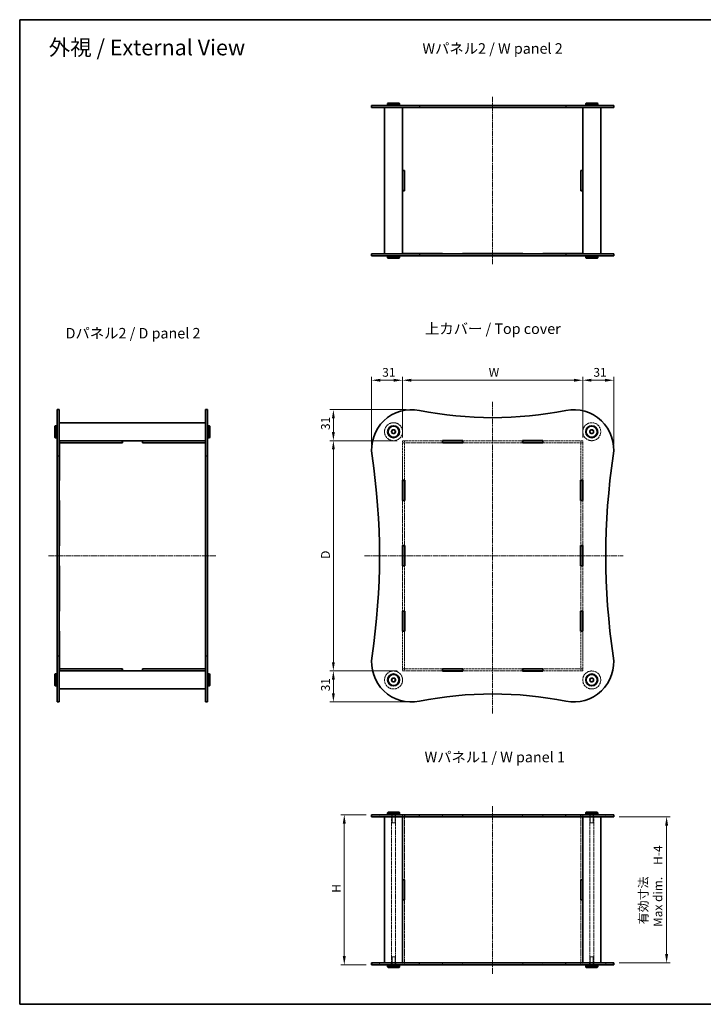
# Model space of a CAD drawing. Units: millimetres. Extents: x 0 to 4928, y 0 to 984.
# Drawn here: x 401 to 1084, y 0 to 984 of the extents above; entities that cross this region are included whole.
import ezdxf

# ---------------------------------------------------------------- set-up
doc = ezdxf.new("R2010")
doc.units = ezdxf.units.MM
doc.linetypes.add('CHAIN', pattern=[0.3543, 0.2362, -0.0295, 0.0591, -0.0295])
doc.linetypes.add('DASHED', pattern=[0.2067, 0.1654, -0.0413])
doc.layers.get('Defpoints').update_dxf_attribs({"lineweight": 25})
for name, color, linetype, lineweight in [('Border (ISO)', 7, 'Continuous', 35), ('Centerline (ISO)', 131, 'Continuous', 18), ('Dimension (ISO)', 7, 'Continuous', 18), ('Hidden (ISO)', 7, 'DASHED', 18), ('Hidden Narrow (ISO)', 7, 'DASHED', 18), ('Symbol (ISO)', 7, 'Continuous', 18), ('Visible (ISO)', 7, 'Continuous', 35), ('Visible Narrow (ISO)', 7, 'Continuous', 25)]:
    doc.layers.add(name, color=color, linetype=linetype, lineweight=lineweight)
doc.styles.add('Note Text (TK)', font='txt')
doc.dimstyles.new('Default - Method 1b (TK)', dxfattribs={"dimtxt": 2.5, "dimasz": 2.5, "dimexe": 1, "dimexo": 1.5, "dimgap": 1, "dimtad": 1, "dimtoh": 1, "dimrnd": 1e-08, "dimdsep": 46, "dimtxsty": 'Note Text (TK)', "dimcen": 0.09, "dimdle": 5, "dimclrd": 100, "dimclre": 100, "dimclrt": 7, "dimadec": 1, "dimazin": 1, "dimtfac": 1, "dimtmove": 0, "dimatfit": 3, "dimfxl": 1, "dimtolj": 1, "dimlwd": -1, "dimlwe": -1, "dimarcsym": 0})

# ---------------------------------------------------------------- blocks, each defined once
blk = doc.blocks.new('図面枠 tk図枠')
at = {"layer": 'Border (ISO)'}
for p, q in [((14.5, 289), (405.5, 289)), ((14.5, 289), (14.5, 8)), ((14.5, 8), (405.5, 8))]:
    blk.add_line(p, q, dxfattribs=at)
blk = doc.blocks.new('*D37')
at = {"layer": 'Defpoints', "color": 0}
for p in [(963.57, 623.36), (783.57, 560.88), (963.57, 560.88)]:
    blk.add_point(p, dxfattribs=at)
at = {"layer": 'Dimension (ISO)', "color": 100}
for p, q in [((783.57, 566.13), (783.57, 626.86)), ((792.32, 623.36), (954.82, 623.36)), ((963.57, 566.13), (963.57, 626.86))]:
    blk.add_line(p, q, dxfattribs=at)
for points in [[(792.32, 624.82), (792.32, 621.9), (783.57, 623.36)], [(954.82, 624.82), (954.82, 621.9), (963.57, 623.36)]]:
    blk.add_solid(points, dxfattribs=at)
at = {"layer": 'Dimension (ISO)', "color": 7, "insert": (866.96, 631.24), "char_height": 8.75, "attachment_point": 4, "style": 'Note Text (TK)'}
blk.add_mtext('\\A1; \\fＭＳ Ｐゴシック|b0|i0;W', dxfattribs=at)
blk = doc.blocks.new('*D38')
at = {"layer": 'Defpoints', "color": 0}
for p in [(783.57, 562.98), (714.42, 332.98), (783.57, 332.98)]:
    blk.add_point(p, dxfattribs=at)
at = {"layer": 'Dimension (ISO)', "color": 100}
for p, q in [((778.32, 562.98), (710.92, 562.98)), ((714.42, 554.23), (714.42, 341.73)), ((778.32, 332.98), (710.92, 332.98))]:
    blk.add_line(p, q, dxfattribs=at)
for points in [[(712.96, 554.23), (715.88, 554.23), (714.42, 562.98)], [(712.96, 341.73), (715.88, 341.73), (714.42, 332.98)]]:
    blk.add_solid(points, dxfattribs=at)
at = {"layer": 'Dimension (ISO)', "color": 7, "insert": (706.55, 442.31), "char_height": 8.75, "attachment_point": 4, "rotation": 90, "style": 'Note Text (TK)'}
blk.add_mtext('\\A1; \\fＭＳ Ｐゴシック|b0|i0;D', dxfattribs=at)
blk = doc.blocks.new('*D39')
at = {"layer": 'Defpoints', "color": 0}
for p in [(752.57, 189.34), (725.31, 39.34), (752.57, 39.34)]:
    blk.add_point(p, dxfattribs=at)
at = {"layer": 'Dimension (ISO)', "color": 100}
for p, q in [((747.32, 189.34), (721.81, 189.34)), ((725.31, 180.59), (725.31, 48.09)), ((747.32, 39.34), (721.81, 39.34))]:
    blk.add_line(p, q, dxfattribs=at)
for points in [[(723.85, 180.59), (726.77, 180.59), (725.31, 189.34)], [(723.85, 48.09), (726.77, 48.09), (725.31, 39.34)]]:
    blk.add_solid(points, dxfattribs=at)
at = {"layer": 'Dimension (ISO)', "color": 7, "insert": (717.44, 108.77), "char_height": 8.75, "attachment_point": 4, "rotation": 90, "style": 'Note Text (TK)'}
blk.add_mtext('\\A1; \\fＭＳ Ｐゴシック|b0|i0;H', dxfattribs=at)
blk = doc.blocks.new('*D40')
at = {"layer": 'Defpoints', "color": 0}
for p in [(994.57, 187.34), (994.57, 41.34), (1047.39, 41.34)]:
    blk.add_point(p, dxfattribs=at)
at = {"layer": 'Dimension (ISO)', "color": 100}
for p, q in [((999.82, 187.34), (1050.89, 187.34)), ((1047.39, 178.59), (1047.39, 50.09)), ((999.82, 41.34), (1050.89, 41.34))]:
    blk.add_line(p, q, dxfattribs=at)
for points in [[(1045.93, 178.59), (1048.85, 178.59), (1047.39, 187.34)], [(1045.93, 50.09), (1048.85, 50.09), (1047.39, 41.34)]]:
    blk.add_solid(points, dxfattribs=at)
at = {"layer": 'Dimension (ISO)', "color": 7, "insert": (1031.4, 77.22), "char_height": 8.75, "attachment_point": 4, "rotation": 90, "style": 'Note Text (TK)'}
blk.add_mtext('\\A1; \\fＭＳ Ｐゴシック|b0|i0;有効寸法\\P\\fＭＳ Ｐゴシック|b0|i0;Max dim.\u3000H-4', dxfattribs=at)
blk = doc.blocks.new('*D43')
at = {"layer": 'Defpoints', "color": 0}
for p in [(714.42, 332.98), (783.57, 332.98), (792.57, 301.98)]:
    blk.add_point(p, dxfattribs=at)
at = {"layer": 'Dimension (ISO)', "color": 100}
for p, q in [((778.32, 332.98), (710.92, 332.98)), ((714.42, 310.73), (714.42, 324.23)), ((787.32, 301.98), (710.92, 301.98))]:
    blk.add_line(p, q, dxfattribs=at)
for points in [[(712.96, 324.23), (715.88, 324.23), (714.42, 332.98)], [(712.96, 310.73), (715.88, 310.73), (714.42, 301.98)]]:
    blk.add_solid(points, dxfattribs=at)
at = {"layer": 'Dimension (ISO)', "color": 7, "insert": (706.55, 312.63), "char_height": 8.75, "attachment_point": 4, "rotation": 90, "style": 'Note Text (TK)'}
blk.add_mtext('\\A1;31', dxfattribs=at)
blk = doc.blocks.new('*D44')
at = {"layer": 'Defpoints', "color": 0}
for p in [(792.57, 593.98), (714.42, 562.98), (783.57, 562.98)]:
    blk.add_point(p, dxfattribs=at)
at = {"layer": 'Dimension (ISO)', "color": 100}
for p, q in [((787.32, 593.98), (710.92, 593.98)), ((714.42, 585.23), (714.42, 571.73)), ((778.32, 562.98), (710.92, 562.98))]:
    blk.add_line(p, q, dxfattribs=at)
for points in [[(712.96, 585.23), (715.88, 585.23), (714.42, 593.98)], [(712.96, 571.73), (715.88, 571.73), (714.42, 562.98)]]:
    blk.add_solid(points, dxfattribs=at)
at = {"layer": 'Dimension (ISO)', "color": 7, "insert": (706.55, 573.63), "char_height": 8.75, "attachment_point": 4, "rotation": 90, "style": 'Note Text (TK)'}
blk.add_mtext('\\A1;31', dxfattribs=at)
blk = doc.blocks.new('*D45')
at = {"layer": 'Defpoints', "color": 0}
for p in [(994.57, 623.36), (963.57, 560.88), (994.57, 553.98)]:
    blk.add_point(p, dxfattribs=at)
at = {"layer": 'Dimension (ISO)', "color": 100}
for p, q in [((963.57, 566.13), (963.57, 626.86)), ((972.32, 623.36), (985.82, 623.36)), ((994.57, 559.23), (994.57, 626.86))]:
    blk.add_line(p, q, dxfattribs=at)
for points in [[(972.32, 624.82), (972.32, 621.9), (963.57, 623.36)], [(985.82, 624.82), (985.82, 621.9), (994.57, 623.36)]]:
    blk.add_solid(points, dxfattribs=at)
at = {"layer": 'Dimension (ISO)', "color": 7, "insert": (974.22, 631.24), "char_height": 8.75, "attachment_point": 4, "style": 'Note Text (TK)'}
blk.add_mtext('\\A1;31', dxfattribs=at)
blk = doc.blocks.new('*D46')
at = {"layer": 'Defpoints', "color": 0}
for p in [(783.57, 623.36), (783.57, 560.88), (752.57, 553.98)]:
    blk.add_point(p, dxfattribs=at)
at = {"layer": 'Dimension (ISO)', "color": 100}
for p, q in [((752.57, 559.23), (752.57, 626.86)), ((761.32, 623.36), (774.82, 623.36)), ((783.57, 566.13), (783.57, 626.86))]:
    blk.add_line(p, q, dxfattribs=at)
for points in [[(761.32, 624.82), (761.32, 621.9), (752.57, 623.36)], [(774.82, 624.82), (774.82, 621.9), (783.57, 623.36)]]:
    blk.add_solid(points, dxfattribs=at)
at = {"layer": 'Dimension (ISO)', "color": 7, "insert": (763.22, 631.24), "char_height": 8.75, "attachment_point": 4, "style": 'Note Text (TK)'}
blk.add_mtext('\\A1;31', dxfattribs=at)

msp = doc.modelspace()

# ---------------------------------------------------------------- linework, layer by layer
at = {"layer": 'Centerline (ISO)', "linetype": 'CHAIN', "ltscale": 23.990969}
for p, q in [((873.5702, 906.5347), (873.5702, 739.0347)), ((873.5702, 601.8124), (873.5702, 290.4145)), ((429.8362, 447.9751), (597.3362, 447.9751)), ((745.6412, 447.9751), (1003.929, 447.9751)), ((873.5702, 30.5862), (873.5702, 198.0862))]:
    msp.add_line(p, q, dxfattribs=at)
at = {"layer": 'Hidden (ISO)', "ltscale": 13.770821}
for p, q in [((823.4202, 562.9751), (783.5702, 562.9751)), ((783.5702, 560.9751), (823.4202, 560.9751)), ((963.5702, 562.9751), (923.7202, 562.9751)), ((923.7202, 560.9751), (963.5702, 560.9751)), ((823.4202, 334.9751), (783.5702, 334.9751)), ((963.5702, 334.9751), (923.7202, 334.9751)), ((783.5702, 332.9751), (823.4202, 332.9751)), ((923.7202, 332.9751), (963.5702, 332.9751))]:
    msp.add_line(p, q, dxfattribs=at)
at = {"layer": 'Hidden (ISO)', "ltscale": 1.088298}
for p, q in [((783.5702, 562.9751), (783.5702, 560.9751)), ((785.5702, 562.8751), (783.5702, 562.8751)), ((785.5702, 560.8751), (783.5702, 560.8751)), ((785.5702, 562.9751), (785.5702, 560.9751)), ((961.5702, 562.9751), (961.5702, 560.9751)), ((963.5702, 562.8751), (961.5702, 562.8751)), ((963.5702, 560.8751), (961.5702, 560.8751)), ((963.5702, 560.9751), (963.5702, 562.9751)), ((783.5702, 335.0751), (785.5702, 335.0751)), ((783.5702, 334.9751), (783.5702, 332.9751)), ((785.5702, 334.9751), (785.5702, 332.9751)), ((961.5702, 335.0751), (963.5702, 335.0751)), ((961.5702, 334.9751), (961.5702, 332.9751)), ((963.5702, 332.9751), (963.5702, 334.9751)), ((785.5702, 333.0751), (783.5702, 333.0751)), ((963.5702, 333.0751), (961.5702, 333.0751)), ((760.5702, 187.3362), (760.5702, 189.3362)), ((772.3202, 187.3362), (772.3202, 189.3362)), ((776.8202, 187.3362), (776.8202, 189.3362)), ((783.4702, 189.3362), (783.4702, 187.3362)), ((785.5702, 189.2862), (783.5702, 189.2862)), ((785.6702, 189.3362), (785.6702, 187.3362)), ((823.4202, 189.3362), (823.4202, 187.3362)), ((843.7202, 189.3362), (843.7202, 187.3362)), ((903.4202, 189.3362), (903.4202, 187.3362)), ((923.7202, 189.3362), (923.7202, 187.3362)), ((961.4702, 189.3362), (961.4702, 187.3362)), ((963.5702, 189.2862), (961.5702, 189.2862)), ((963.6702, 189.3362), (963.6702, 187.3362)), ((970.3202, 187.3362), (970.3202, 189.3362)), ((974.8202, 187.3362), (974.8202, 189.3362)), ((986.5702, 187.3362), (986.5702, 189.3362)), ((760.5702, 39.3362), (760.5702, 41.3362)), ((772.3202, 39.3362), (772.3202, 41.3362)), ((776.8202, 39.3362), (776.8202, 41.3362)), ((783.4702, 41.3362), (783.4702, 39.3362)), ((785.5702, 39.3862), (783.5702, 39.3862)), ((785.6702, 41.3362), (785.6702, 39.3362)), ((823.4202, 41.3362), (823.4202, 39.3362)), ((843.7202, 41.3362), (843.7202, 39.3362)), ((903.4202, 41.3362), (903.4202, 39.3362)), ((923.7202, 41.3362), (923.7202, 39.3362)), ((961.4702, 41.3362), (961.4702, 39.3362)), ((963.5702, 39.3862), (961.5702, 39.3862)), ((963.6702, 41.3362), (963.6702, 39.3362)), ((970.3202, 39.3362), (970.3202, 41.3362)), ((974.8202, 39.3362), (974.8202, 41.3362)), ((986.5702, 39.3362), (986.5702, 41.3362))]:
    msp.add_line(p, q, dxfattribs=at)
at = {"layer": 'Hidden (ISO)', "ltscale": 0.05432}
for p, q in [((783.5702, 560.9751), (783.5702, 560.8751)), ((785.5702, 560.8751), (785.5702, 560.9751)), ((961.5702, 560.9751), (961.5702, 560.8751)), ((963.5702, 560.8751), (963.5702, 560.9751)), ((783.5702, 335.0751), (783.5702, 334.9751)), ((785.5702, 335.0751), (785.5702, 334.9751)), ((961.5702, 335.0751), (961.5702, 334.9751)), ((963.5702, 335.0751), (963.5702, 334.9751))]:
    msp.add_line(p, q, dxfattribs=at)
at = {"layer": 'Hidden (ISO)', "ltscale": 12.95298}
for p, q in [((783.5702, 560.8751), (783.5702, 523.3918)), ((785.5702, 523.3918), (785.5702, 560.8751)), ((961.5702, 560.8751), (961.5702, 523.3918)), ((963.5702, 523.3918), (963.5702, 560.8751)), ((783.5702, 372.5585), (783.5702, 335.0751)), ((785.5702, 335.0751), (785.5702, 372.5585)), ((961.5702, 372.5585), (961.5702, 335.0751)), ((963.5702, 335.0751), (963.5702, 372.5585))]:
    msp.add_line(p, q, dxfattribs=at)
at = {"layer": 'Hidden (ISO)', "ltscale": 13.753542}
for p, q in [((903.4202, 562.9751), (843.7202, 562.9751)), ((843.7202, 560.9751), (903.4202, 560.9751)), ((903.4202, 334.9751), (843.7202, 334.9751)), ((843.7202, 332.9751), (903.4202, 332.9751))]:
    msp.add_line(p, q, dxfattribs=at)
at = {"layer": 'Hidden (ISO)', "ltscale": 12.431174}
for p, q in [((783.5702, 503.0918), (783.5702, 458.1251)), ((785.5702, 458.1251), (785.5702, 503.0918)), ((961.5702, 503.0918), (961.5702, 458.1251)), ((963.5702, 458.1251), (963.5702, 503.0918)), ((783.5702, 437.8251), (783.5702, 392.8585)), ((785.5702, 392.8585), (785.5702, 437.8251)), ((961.5702, 437.8251), (961.5702, 392.8585)), ((963.5702, 392.8585), (963.5702, 437.8251))]:
    msp.add_line(p, q, dxfattribs=at)
at = {"layer": 'Hidden (ISO)', "ltscale": 13.454051}
for p, q in [((772.5702, 41.3362), (772.5702, 187.3362)), ((776.5702, 41.3362), (776.5702, 187.3362)), ((970.5702, 41.3362), (970.5702, 187.3362)), ((974.5702, 41.3362), (974.5702, 187.3362))]:
    msp.add_line(p, q, dxfattribs=at)
at = {"layer": 'Hidden (ISO)', "ltscale": 4.353492}
for p, q in [((773.0702, 189.3362), (773.0702, 181.3362)), ((776.0702, 189.3362), (776.0702, 181.3362)), ((971.0702, 189.3362), (971.0702, 181.3362)), ((974.0702, 189.3362), (974.0702, 181.3362)), ((773.0702, 39.3362), (773.0702, 47.3362)), ((776.0702, 39.3362), (776.0702, 47.3362)), ((971.0702, 39.3362), (971.0702, 47.3362)), ((974.0702, 39.3362), (974.0702, 47.3362))]:
    msp.add_line(p, q, dxfattribs=at)
at = {"layer": 'Hidden (ISO)', "ltscale": 1.061088}
for p, q in [((783.5702, 189.2862), (783.5702, 187.3362)), ((785.5702, 189.2862), (785.5702, 187.3362)), ((823.5702, 187.3362), (823.5702, 189.2862)), ((843.5702, 189.2862), (843.5702, 187.3362)), ((903.5702, 187.3362), (903.5702, 189.2862)), ((923.5702, 189.2862), (923.5702, 187.3362)), ((961.5702, 189.2862), (961.5702, 187.3362)), ((963.5702, 189.2862), (963.5702, 187.3362)), ((783.5702, 41.3362), (783.5702, 39.3862)), ((785.5702, 41.3362), (785.5702, 39.3862)), ((823.5702, 39.3862), (823.5702, 41.3362)), ((843.5702, 41.3362), (843.5702, 39.3862)), ((903.5702, 39.3862), (903.5702, 41.3362)), ((923.5702, 41.3362), (923.5702, 39.3862)), ((961.5702, 41.3362), (961.5702, 39.3862)), ((963.5702, 41.3362), (963.5702, 39.3862))]:
    msp.add_line(p, q, dxfattribs=at)
at = {"layer": 'Hidden (ISO)', "ltscale": 12.410769}
for p, q in [((785.5702, 187.2862), (785.5702, 124.4362)), ((961.5702, 187.2862), (961.5702, 124.4362)), ((785.5702, 104.2362), (785.5702, 41.3862)), ((961.5702, 104.2362), (961.5702, 41.3862))]:
    msp.add_line(p, q, dxfattribs=at)
at = {"layer": 'Hidden (ISO)', "ltscale": 13.822656}
for p, q in [((823.5702, 189.2862), (843.5702, 189.2862)), ((903.5702, 189.2862), (923.5702, 189.2862)), ((843.5702, 39.3862), (823.5702, 39.3862)), ((923.5702, 39.3862), (903.5702, 39.3862))]:
    msp.add_line(p, q, dxfattribs=at)
at = {"layer": 'Hidden (ISO)', "ltscale": 2.564378}
for p, q in [((773.0702, 181.3362), (776.0702, 181.3362)), ((971.0702, 181.3362), (974.0702, 181.3362)), ((776.0702, 47.3362), (773.0702, 47.3362)), ((974.0702, 47.3362), (971.0702, 47.3362))]:
    msp.add_line(p, q, dxfattribs=at)
at = {"layer": 'Hidden (ISO)', "ltscale": 13.027546}
for centre in [(774.5702, 571.9751), (972.5702, 571.9751), (774.5702, 323.9751), (972.5702, 323.9751)]:
    msp.add_circle(centre, 9, dxfattribs=at)
at = {"layer": 'Hidden (ISO)', "ltscale": 7.693333}
for centre in [(774.5702, 571.9751), (972.5702, 571.9751), (774.5702, 323.9751), (972.5702, 323.9751)]:
    msp.add_circle(centre, 2.25, dxfattribs=at)
at = {"layer": 'Hidden (ISO)', "ltscale": 6.838507}
for centre in [(774.5702, 571.9751), (972.5702, 571.9751), (774.5702, 323.9751), (972.5702, 323.9751)]:
    msp.add_circle(centre, 2, dxfattribs=at)
at = {"layer": 'Hidden (ISO)', "ltscale": 5.128855}
for centre in [(774.5702, 571.9751), (972.5702, 571.9751), (774.5702, 323.9751), (972.5702, 323.9751)]:
    msp.add_circle(centre, 1.5, dxfattribs=at)
at = {"layer": 'Hidden Narrow (ISO)', "ltscale": 1.088298}
for p, q in [((753.0233, 187.3362), (753.0233, 189.3362)), ((994.1171, 187.3362), (994.1171, 189.3362)), ((753.0233, 39.3362), (753.0233, 41.3362)), ((994.1171, 39.3362), (994.1171, 41.3362))]:
    msp.add_line(p, q, dxfattribs=at)
at = {"layer": 'Visible (ISO)'}
for p, q in [((752.5702, 897.7847), (800.3951, 897.7847)), ((752.5702, 897.7847), (752.5702, 895.7847)), ((800.3951, 895.7847), (752.5702, 895.7847)), ((765.5702, 895.7847), (765.5702, 749.7847)), ((769.0702, 900.2847), (768.5702, 899.7847)), ((780.5702, 899.7847), (768.5702, 899.7847)), ((768.5702, 899.7847), (768.5702, 898.2847)), ((768.5702, 898.2847), (780.5702, 898.2847)), ((769.0702, 897.7847), (768.5702, 898.2847)), ((769.0702, 900.2847), (780.0702, 900.2847)), ((780.0702, 900.2847), (780.5702, 899.7847)), ((780.0702, 897.7847), (780.5702, 898.2847)), ((780.5702, 899.7847), (780.5702, 898.2847)), ((783.5702, 895.7847), (783.5702, 749.7847)), ((783.5702, 895.7347), (823.5702, 895.7347)), ((785.5702, 895.7847), (785.5702, 895.7347)), ((946.7453, 897.7847), (800.3951, 897.7847)), ((800.3951, 895.7847), (946.7453, 895.7847)), ((823.5702, 895.7847), (823.5702, 895.7347)), ((843.5702, 895.7347), (843.5702, 895.7847)), ((843.5702, 895.7347), (903.5702, 895.7347)), ((903.5702, 895.7847), (903.5702, 895.7347)), ((923.5702, 895.7347), (923.5702, 895.7847)), ((923.5702, 895.7347), (963.5702, 895.7347)), ((946.7453, 897.7847), (994.5702, 897.7847)), ((994.5702, 895.7847), (946.7453, 895.7847)), ((961.5702, 895.7847), (961.5702, 895.7347)), ((963.5702, 895.7847), (963.5702, 749.7847)), ((967.0702, 900.2847), (966.5702, 899.7847)), ((978.5702, 899.7847), (966.5702, 899.7847)), ((966.5702, 899.7847), (966.5702, 898.2847)), ((966.5702, 898.2847), (978.5702, 898.2847)), ((967.0702, 897.7847), (966.5702, 898.2847)), ((967.0702, 900.2847), (978.0702, 900.2847)), ((978.0702, 900.2847), (978.5702, 899.7847)), ((978.0702, 897.7847), (978.5702, 898.2847)), ((978.5702, 899.7847), (978.5702, 898.2847)), ((981.5702, 895.7847), (981.5702, 749.7847)), ((994.5702, 897.7847), (994.5702, 895.7847)), ((783.5702, 832.8847), (785.5702, 832.8847)), ((785.5702, 832.7847), (783.5702, 832.7847)), ((785.5702, 832.8847), (785.5702, 812.6847)), ((961.5702, 832.8847), (963.5702, 832.8847)), ((961.5702, 812.6847), (961.5702, 832.8847)), ((963.5702, 832.7847), (961.5702, 832.7847)), ((785.5702, 812.7847), (783.5702, 812.7847)), ((785.5702, 812.6847), (783.5702, 812.6847)), ((963.5702, 812.7847), (961.5702, 812.7847)), ((963.5702, 812.6847), (961.5702, 812.6847)), ((752.5702, 749.7847), (800.3951, 749.7847)), ((752.5702, 749.7847), (752.5702, 747.7847)), ((800.3951, 747.7847), (752.5702, 747.7847)), ((769.0702, 747.7847), (768.5702, 747.2847)), ((780.0702, 747.7847), (780.5702, 747.2847)), ((823.5702, 749.8347), (783.5702, 749.8347)), ((785.5702, 749.8347), (785.5702, 749.7847)), ((946.7453, 749.7847), (800.3951, 749.7847)), ((800.3951, 747.7847), (946.7453, 747.7847)), ((823.5702, 749.8347), (823.5702, 749.7847)), ((843.5702, 749.7847), (843.5702, 749.8347)), ((903.5702, 749.8347), (843.5702, 749.8347)), ((903.5702, 749.8347), (903.5702, 749.7847)), ((923.5702, 749.7847), (923.5702, 749.8347)), ((963.5702, 749.8347), (923.5702, 749.8347)), ((946.7453, 749.7847), (994.5702, 749.7847)), ((994.5702, 747.7847), (946.7453, 747.7847)), ((961.5702, 749.8347), (961.5702, 749.7847)), ((967.0702, 747.7847), (966.5702, 747.2847)), ((978.0702, 747.7847), (978.5702, 747.2847)), ((994.5702, 749.7847), (994.5702, 747.7847)), ((780.5702, 747.2847), (768.5702, 747.2847)), ((768.5702, 745.7847), (768.5702, 747.2847)), ((768.5702, 745.7847), (780.5702, 745.7847)), ((769.0702, 745.2847), (768.5702, 745.7847)), ((780.0702, 745.2847), (769.0702, 745.2847)), ((780.0702, 745.2847), (780.5702, 745.7847)), ((780.5702, 745.7847), (780.5702, 747.2847)), ((978.5702, 747.2847), (966.5702, 747.2847)), ((966.5702, 745.7847), (966.5702, 747.2847)), ((966.5702, 745.7847), (978.5702, 745.7847)), ((967.0702, 745.2847), (966.5702, 745.7847)), ((978.0702, 745.2847), (967.0702, 745.2847)), ((978.0702, 745.2847), (978.5702, 745.7847)), ((978.5702, 745.7847), (978.5702, 747.2847)), ((438.5862, 547.9716), (438.5862, 593.9751)), ((438.5862, 593.9751), (440.5862, 593.9751)), ((440.5862, 593.9751), (440.5862, 547.9716)), ((586.5862, 547.9716), (586.5862, 593.9751)), ((586.5862, 593.9751), (588.5862, 593.9751)), ((588.5862, 593.9751), (588.5862, 547.9716)), ((440.5862, 580.9751), (586.5862, 580.9751)), ((436.0862, 577.4751), (436.5862, 577.9751)), ((436.0862, 566.4751), (436.0862, 577.4751)), ((436.5862, 577.9751), (436.5862, 565.9751)), ((436.5862, 577.9751), (438.0862, 577.9751)), ((438.0862, 565.9751), (438.0862, 577.9751)), ((438.5862, 577.4751), (438.0862, 577.9751)), ((588.5862, 577.4751), (589.0862, 577.9751)), ((589.0862, 577.9751), (589.0862, 565.9751)), ((590.5862, 577.9751), (589.0862, 577.9751)), ((590.5862, 565.9751), (590.5862, 577.9751)), ((591.0862, 577.4751), (590.5862, 577.9751)), ((591.0862, 577.4751), (591.0862, 566.4751)), ((436.0862, 566.4751), (436.5862, 565.9751)), ((436.5862, 565.9751), (438.0862, 565.9751)), ((438.5862, 566.4751), (438.0862, 565.9751)), ((440.5862, 562.9751), (586.5862, 562.9751)), ((440.5862, 560.9751), (440.6362, 560.9751)), ((440.6362, 560.9751), (440.6362, 562.9751)), ((440.6362, 560.9751), (503.4862, 560.9751)), ((503.5862, 560.8751), (440.6362, 560.8751)), ((440.6362, 523.2418), (440.6362, 560.8751)), ((503.4862, 560.9751), (503.4862, 562.9751)), ((503.5862, 560.9751), (503.4862, 560.9751)), ((503.5862, 562.8751), (523.5862, 562.8751)), ((503.5862, 560.8751), (503.5862, 562.8751)), ((523.5862, 562.8751), (523.5862, 560.8751)), ((523.6862, 560.9751), (523.5862, 560.9751)), ((586.5362, 560.8751), (523.5862, 560.8751)), ((523.6862, 562.9751), (523.6862, 560.9751)), ((523.6862, 560.9751), (586.5362, 560.9751)), ((586.5362, 562.9751), (586.5362, 560.9751)), ((586.5362, 560.9751), (586.5862, 560.9751)), ((586.5362, 560.8751), (586.5362, 523.2418)), ((588.5862, 566.4751), (589.0862, 565.9751)), ((590.5862, 565.9751), (589.0862, 565.9751)), ((591.0862, 566.4751), (590.5862, 565.9751)), ((823.4202, 560.8751), (823.4202, 563.0751)), ((823.4202, 563.0751), (843.7202, 563.0751)), ((823.5702, 562.9751), (823.4202, 562.9751)), ((823.4202, 560.9751), (823.5702, 560.9751)), ((843.7202, 560.8751), (823.4202, 560.8751)), ((823.5702, 562.9751), (823.5702, 560.9751)), ((823.5702, 562.9751), (843.5702, 562.9751)), ((823.5702, 560.9751), (843.5702, 560.9751)), ((843.5702, 562.9751), (843.5702, 560.9751)), ((843.7202, 562.9751), (843.5702, 562.9751)), ((843.5702, 560.9751), (843.7202, 560.9751)), ((843.7202, 563.0751), (843.7202, 560.8751)), ((903.4202, 560.8751), (903.4202, 563.0751)), ((903.4202, 563.0751), (923.7202, 563.0751)), ((903.5702, 562.9751), (903.4202, 562.9751)), ((903.4202, 560.9751), (903.5702, 560.9751)), ((923.7202, 560.8751), (903.4202, 560.8751)), ((903.5702, 562.9751), (923.5702, 562.9751)), ((903.5702, 562.9751), (903.5702, 560.9751)), ((903.5702, 560.9751), (923.5702, 560.9751)), ((923.5702, 562.9751), (923.5702, 560.9751)), ((923.7202, 562.9751), (923.5702, 562.9751)), ((923.5702, 560.9751), (923.7202, 560.9751)), ((923.7202, 563.0751), (923.7202, 560.8751)), ((438.5862, 547.9716), (438.5862, 347.9787)), ((440.5862, 347.9787), (440.5862, 547.9716)), ((586.5862, 547.9716), (586.5862, 347.9787)), ((588.5862, 347.9787), (588.5862, 547.9716)), ((440.5862, 523.2418), (440.6362, 523.2418)), ((586.5362, 523.2418), (586.5862, 523.2418)), ((783.4702, 503.0918), (783.4702, 523.3918)), ((783.4702, 523.3918), (785.6702, 523.3918)), ((783.5702, 523.3918), (783.5702, 523.2418)), ((785.5702, 523.2418), (783.5702, 523.2418)), ((783.5702, 523.2418), (783.5702, 503.2418)), ((785.5702, 523.2418), (785.5702, 523.3918)), ((785.5702, 523.2418), (785.5702, 503.2418)), ((785.6702, 523.3918), (785.6702, 503.0918)), ((961.4702, 503.0918), (961.4702, 523.3918)), ((961.4702, 523.3918), (963.6702, 523.3918)), ((961.5702, 523.3918), (961.5702, 523.2418)), ((963.5702, 523.2418), (961.5702, 523.2418)), ((961.5702, 523.2418), (961.5702, 503.2418)), ((963.5702, 523.2418), (963.5702, 523.3918)), ((963.5702, 523.2418), (963.5702, 503.2418)), ((963.6702, 523.3918), (963.6702, 503.0918)), ((440.6362, 503.2418), (440.5862, 503.2418)), ((440.6362, 457.9751), (440.6362, 503.2418)), ((586.5362, 503.2418), (586.5362, 457.9751)), ((586.5862, 503.2418), (586.5362, 503.2418)), ((785.6702, 503.0918), (783.4702, 503.0918)), ((783.5702, 503.2418), (783.5702, 503.0918)), ((785.5702, 503.2418), (783.5702, 503.2418)), ((785.5702, 503.0918), (785.5702, 503.2418)), ((963.6702, 503.0918), (961.4702, 503.0918)), ((961.5702, 503.2418), (961.5702, 503.0918)), ((963.5702, 503.2418), (961.5702, 503.2418)), ((963.5702, 503.0918), (963.5702, 503.2418)), ((440.5862, 457.9751), (440.6362, 457.9751)), ((586.5362, 457.9751), (586.5862, 457.9751)), ((783.4702, 437.8251), (783.4702, 458.1251)), ((783.4702, 458.1251), (785.6702, 458.1251)), ((783.5702, 458.1251), (783.5702, 457.9751)), ((785.5702, 457.9751), (783.5702, 457.9751)), ((783.5702, 457.9751), (783.5702, 437.9751)), ((785.5702, 457.9751), (785.5702, 458.1251)), ((785.5702, 457.9751), (785.5702, 437.9751)), ((785.6702, 458.1251), (785.6702, 437.8251)), ((961.4702, 437.8251), (961.4702, 458.1251)), ((961.4702, 458.1251), (963.6702, 458.1251)), ((961.5702, 458.1251), (961.5702, 457.9751)), ((963.5702, 457.9751), (961.5702, 457.9751)), ((961.5702, 457.9751), (961.5702, 437.9751)), ((963.5702, 457.9751), (963.5702, 458.1251)), ((963.5702, 457.9751), (963.5702, 437.9751)), ((963.6702, 458.1251), (963.6702, 437.8251)), ((440.6362, 437.9751), (440.5862, 437.9751)), ((440.6362, 392.7085), (440.6362, 437.9751)), ((586.5362, 437.9751), (586.5362, 392.7085)), ((586.5862, 437.9751), (586.5362, 437.9751)), ((785.6702, 437.8251), (783.4702, 437.8251)), ((783.5702, 437.9751), (783.5702, 437.8251)), ((785.5702, 437.9751), (783.5702, 437.9751)), ((785.5702, 437.8251), (785.5702, 437.9751)), ((963.6702, 437.8251), (961.4702, 437.8251)), ((961.5702, 437.9751), (961.5702, 437.8251)), ((963.5702, 437.9751), (961.5702, 437.9751)), ((963.5702, 437.8251), (963.5702, 437.9751)), ((440.5862, 392.7085), (440.6362, 392.7085)), ((586.5362, 392.7085), (586.5862, 392.7085)), ((783.4702, 392.8585), (785.6702, 392.8585)), ((783.4702, 372.5585), (783.4702, 392.8585)), ((783.5702, 392.8585), (783.5702, 392.7085)), ((783.5702, 392.7085), (783.5702, 372.7085)), ((785.5702, 392.7085), (783.5702, 392.7085)), ((785.5702, 392.7085), (785.5702, 392.8585)), ((785.5702, 392.7085), (785.5702, 372.7085)), ((785.6702, 392.8585), (785.6702, 372.5585)), ((961.4702, 392.8585), (963.6702, 392.8585)), ((961.4702, 372.5585), (961.4702, 392.8585)), ((961.5702, 392.8585), (961.5702, 392.7085)), ((961.5702, 392.7085), (961.5702, 372.7085)), ((963.5702, 392.7085), (961.5702, 392.7085)), ((963.5702, 392.7085), (963.5702, 392.8585)), ((963.5702, 392.7085), (963.5702, 372.7085)), ((963.6702, 392.8585), (963.6702, 372.5585)), ((440.6362, 372.7085), (440.5862, 372.7085)), ((440.6362, 335.0751), (440.6362, 372.7085)), ((586.5362, 372.7085), (586.5362, 335.0751)), ((586.5862, 372.7085), (586.5362, 372.7085)), ((785.6702, 372.5585), (783.4702, 372.5585)), ((783.5702, 372.7085), (783.5702, 372.5585)), ((785.5702, 372.7085), (783.5702, 372.7085)), ((785.5702, 372.5585), (785.5702, 372.7085)), ((963.6702, 372.5585), (961.4702, 372.5585)), ((961.5702, 372.7085), (961.5702, 372.5585)), ((963.5702, 372.7085), (961.5702, 372.7085)), ((963.5702, 372.5585), (963.5702, 372.7085)), ((438.5862, 301.9751), (438.5862, 347.9787)), ((440.5862, 347.9787), (440.5862, 301.9751)), ((586.5862, 301.9751), (586.5862, 347.9787)), ((588.5862, 347.9787), (588.5862, 301.9751)), ((440.5862, 334.9751), (440.6362, 334.9751)), ((503.5862, 335.0751), (440.6362, 335.0751)), ((440.6362, 332.9751), (440.6362, 334.9751)), ((440.6362, 334.9751), (503.4862, 334.9751)), ((503.4862, 334.9751), (503.5862, 334.9751)), ((503.4862, 332.9751), (503.4862, 334.9751)), ((503.5862, 333.0751), (503.5862, 335.0751)), ((523.5862, 335.0751), (523.5862, 333.0751)), ((586.5362, 335.0751), (523.5862, 335.0751)), ((523.5862, 334.9751), (523.6862, 334.9751)), ((523.6862, 334.9751), (586.5362, 334.9751)), ((523.6862, 334.9751), (523.6862, 332.9751)), ((586.5362, 334.9751), (586.5862, 334.9751)), ((586.5362, 334.9751), (586.5362, 332.9751)), ((823.4202, 335.0751), (843.7202, 335.0751)), ((823.4202, 332.8751), (823.4202, 335.0751)), ((823.5702, 334.9751), (823.4202, 334.9751)), ((823.5702, 334.9751), (823.5702, 332.9751)), ((823.5702, 334.9751), (843.5702, 334.9751)), ((843.5702, 334.9751), (843.5702, 332.9751)), ((843.7202, 334.9751), (843.5702, 334.9751)), ((843.7202, 335.0751), (843.7202, 332.8751)), ((903.4202, 335.0751), (923.7202, 335.0751)), ((903.4202, 332.8751), (903.4202, 335.0751)), ((903.5702, 334.9751), (903.4202, 334.9751)), ((903.5702, 334.9751), (923.5702, 334.9751)), ((903.5702, 334.9751), (903.5702, 332.9751)), ((923.5702, 334.9751), (923.5702, 332.9751)), ((923.7202, 334.9751), (923.5702, 334.9751)), ((923.7202, 335.0751), (923.7202, 332.8751)), ((436.0862, 329.4751), (436.5862, 329.9751)), ((436.0862, 318.4751), (436.0862, 329.4751)), ((436.5862, 329.9751), (436.5862, 317.9751)), ((436.5862, 329.9751), (438.0862, 329.9751)), ((438.0862, 317.9751), (438.0862, 329.9751)), ((438.5862, 329.4751), (438.0862, 329.9751)), ((440.5862, 332.9751), (586.5862, 332.9751)), ((523.5862, 333.0751), (503.5862, 333.0751)), ((588.5862, 329.4751), (589.0862, 329.9751)), ((589.0862, 329.9751), (589.0862, 317.9751)), ((590.5862, 329.9751), (589.0862, 329.9751)), ((590.5862, 317.9751), (590.5862, 329.9751)), ((591.0862, 329.4751), (590.5862, 329.9751)), ((591.0862, 329.4751), (591.0862, 318.4751)), ((823.4202, 332.9751), (823.5702, 332.9751)), ((843.7202, 332.8751), (823.4202, 332.8751)), ((823.5702, 332.9751), (843.5702, 332.9751)), ((843.5702, 332.9751), (843.7202, 332.9751)), ((903.4202, 332.9751), (903.5702, 332.9751)), ((923.7202, 332.8751), (903.4202, 332.8751)), ((903.5702, 332.9751), (923.5702, 332.9751)), ((923.5702, 332.9751), (923.7202, 332.9751)), ((436.0862, 318.4751), (436.5862, 317.9751)), ((436.5862, 317.9751), (438.0862, 317.9751)), ((438.5862, 318.4751), (438.0862, 317.9751)), ((440.5862, 314.9751), (586.5862, 314.9751)), ((588.5862, 318.4751), (589.0862, 317.9751)), ((590.5862, 317.9751), (589.0862, 317.9751)), ((591.0862, 318.4751), (590.5862, 317.9751)), ((438.5862, 301.9751), (440.5862, 301.9751)), ((586.5862, 301.9751), (588.5862, 301.9751)), ((752.5702, 189.3362), (800.3951, 189.3362)), ((752.5702, 187.3362), (752.5702, 189.3362)), ((800.3951, 187.3362), (752.5702, 187.3362)), ((765.5702, 41.3362), (765.5702, 187.3362)), ((769.0702, 191.8362), (768.5702, 191.3362)), ((780.5702, 191.3362), (768.5702, 191.3362)), ((768.5702, 191.3362), (768.5702, 189.8362)), ((768.5702, 189.8362), (780.5702, 189.8362)), ((769.0702, 189.3362), (768.5702, 189.8362)), ((769.0702, 191.8362), (780.0702, 191.8362)), ((780.0702, 191.8362), (780.5702, 191.3362)), ((780.0702, 189.3362), (780.5702, 189.8362)), ((780.5702, 191.3362), (780.5702, 189.8362)), ((783.5702, 41.3362), (783.5702, 187.3362)), ((783.5702, 187.2862), (823.5702, 187.2862)), ((785.5702, 187.3362), (785.5702, 187.2862)), ((946.7453, 189.3362), (800.3951, 189.3362)), ((800.3951, 187.3362), (946.7453, 187.3362)), ((823.5702, 187.2862), (823.5702, 187.3362)), ((843.5702, 187.3362), (843.5702, 187.2862)), ((843.5702, 187.2862), (903.5702, 187.2862)), ((903.5702, 187.2862), (903.5702, 187.3362)), ((923.5702, 187.3362), (923.5702, 187.2862)), ((923.5702, 187.2862), (963.5702, 187.2862)), ((946.7453, 189.3362), (994.5702, 189.3362)), ((994.5702, 187.3362), (946.7453, 187.3362)), ((961.5702, 187.3362), (961.5702, 187.2862)), ((963.5702, 41.3362), (963.5702, 187.3362)), ((967.0702, 191.8362), (966.5702, 191.3362)), ((978.5702, 191.3362), (966.5702, 191.3362)), ((966.5702, 191.3362), (966.5702, 189.8362)), ((966.5702, 189.8362), (978.5702, 189.8362)), ((967.0702, 189.3362), (966.5702, 189.8362)), ((967.0702, 191.8362), (978.0702, 191.8362)), ((978.0702, 191.8362), (978.5702, 191.3362)), ((978.0702, 189.3362), (978.5702, 189.8362)), ((978.5702, 191.3362), (978.5702, 189.8362)), ((981.5702, 41.3362), (981.5702, 187.3362)), ((994.5702, 187.3362), (994.5702, 189.3362)), ((783.5702, 124.4362), (785.5702, 124.4362)), ((785.5702, 124.3362), (783.5702, 124.3362)), ((785.5702, 124.4362), (785.5702, 104.2362)), ((961.5702, 124.4362), (963.5702, 124.4362)), ((961.5702, 104.2362), (961.5702, 124.4362)), ((963.5702, 124.3362), (961.5702, 124.3362)), ((785.5702, 104.3362), (783.5702, 104.3362)), ((785.5702, 104.2362), (783.5702, 104.2362)), ((963.5702, 104.3362), (961.5702, 104.3362)), ((963.5702, 104.2362), (961.5702, 104.2362)), ((752.5702, 41.3362), (800.3951, 41.3362)), ((752.5702, 39.3362), (752.5702, 41.3362)), ((823.5702, 41.3862), (783.5702, 41.3862)), ((785.5702, 41.3862), (785.5702, 41.3362)), ((946.7453, 41.3362), (800.3951, 41.3362)), ((823.5702, 41.3362), (823.5702, 41.3862)), ((843.5702, 41.3862), (843.5702, 41.3362)), ((903.5702, 41.3862), (843.5702, 41.3862)), ((903.5702, 41.3362), (903.5702, 41.3862)), ((923.5702, 41.3862), (923.5702, 41.3362)), ((963.5702, 41.3862), (923.5702, 41.3862)), ((946.7453, 41.3362), (994.5702, 41.3362)), ((961.5702, 41.3862), (961.5702, 41.3362)), ((994.5702, 39.3362), (994.5702, 41.3362)), ((800.3951, 39.3362), (752.5702, 39.3362)), ((769.0702, 39.3362), (768.5702, 38.8362)), ((780.5702, 38.8362), (768.5702, 38.8362)), ((768.5702, 37.3362), (768.5702, 38.8362)), ((768.5702, 37.3362), (780.5702, 37.3362)), ((769.0702, 36.8362), (768.5702, 37.3362)), ((780.0702, 36.8362), (769.0702, 36.8362)), ((780.0702, 39.3362), (780.5702, 38.8362)), ((780.0702, 36.8362), (780.5702, 37.3362)), ((780.5702, 37.3362), (780.5702, 38.8362)), ((800.3951, 39.3362), (946.7453, 39.3362)), ((994.5702, 39.3362), (946.7453, 39.3362)), ((967.0702, 39.3362), (966.5702, 38.8362)), ((978.5702, 38.8362), (966.5702, 38.8362)), ((966.5702, 37.3362), (966.5702, 38.8362)), ((966.5702, 37.3362), (978.5702, 37.3362)), ((967.0702, 36.8362), (966.5702, 37.3362)), ((978.0702, 36.8362), (967.0702, 36.8362)), ((978.0702, 39.3362), (978.5702, 38.8362)), ((978.0702, 36.8362), (978.5702, 37.3362)), ((978.5702, 37.3362), (978.5702, 38.8362))]:
    msp.add_line(p, q, dxfattribs=at)
for centre, radius in [((774.5702, 571.9751), 6), ((774.5702, 571.9751), 5.5), ((972.5702, 571.9751), 6), ((972.5702, 571.9751), 5.5), ((774.5702, 323.9751), 6), ((774.5702, 323.9751), 5.5), ((972.5702, 323.9751), 6), ((972.5702, 323.9751), 5.5)]:
    msp.add_circle(centre, radius, dxfattribs=at)
for centre, radius, start, end in [((792.5702, 553.9751), 40, 78.7189011, 188.632055), ((873.5702, 960.0376), 374.0625, 258.7189011, 281.2810989), ((954.5702, 553.9751), 40, 351.367945, 101.2810989), ((94.3202, 447.9751), 666.25, 351.367945, 8.632055), ((1652.8202, 447.9751), 666.25, 171.367945, 188.632055), ((792.5702, 341.9751), 40, 171.367945, 281.2810989), ((954.5702, 341.9751), 40, 258.7189011, 8.632055), ((873.5702, -64.0874), 374.0625, 78.7189011, 101.2810989)]:
    msp.add_arc(centre, radius, start, end, dxfattribs=at)
at = {"layer": 'Visible Narrow (ISO)'}
for p, q in [((800.3951, 897.7847), (800.3951, 895.7847)), ((946.7453, 897.7847), (946.7453, 895.7847)), ((800.3951, 749.7847), (800.3951, 747.7847)), ((946.7453, 749.7847), (946.7453, 747.7847)), ((438.5862, 547.9716), (440.5862, 547.9716)), ((586.5862, 547.9716), (588.5862, 547.9716)), ((438.5862, 347.9787), (440.5862, 347.9787)), ((586.5862, 347.9787), (588.5862, 347.9787)), ((800.3951, 187.3362), (800.3951, 189.3362)), ((946.7453, 187.3362), (946.7453, 189.3362)), ((800.3951, 39.3362), (800.3951, 41.3362)), ((946.7453, 39.3362), (946.7453, 41.3362))]:
    msp.add_line(p, q, dxfattribs=at)

# ---------------------------------------------------------------- block references
at = {"xscale": 3.5, "yscale": 3.5, "zscale": 3.5}
msp.add_blockref('図面枠 tk図枠', (350.25, -28), dxfattribs=at)

# ---------------------------------------------------------------- texts
at = {"layer": 'Symbol (ISO)', "color": 7, "attachment_point": 4, "line_spacing_factor": 1.5, "style": 'Note Text (TK)'}
for s, insert, char_height, width in [('\\fＭＳ Ｐゴシック|b0|i0;\\H15.7500;外視 / External View', (430.0354, 955.7738), 15.75, 207.973669), ('\\fＭＳ Ｐゴシック|b0|i0;\\H10.5000;Wパネル2 / W panel 2', (803.4413, 954.7397), 10.5, 146.447377), ('\\fＭＳ Ｐゴシック|b0|i0;\\H10.5000;上カバー / Top cover', (805.983, 674.8183), 10.5, 143.438597), ('\\fＭＳ Ｐゴシック|b0|i0;\\H10.5000;Dパネル2 / D panel 2', (446.8913, 670.348), 10.5, 143.499997), ('\\fＭＳ Ｐゴシック|b0|i0;\\H10.5000;Wパネル1 / W panel 1', (805.5781, 246.9567), 10.5, 146.447377)]:
    msp.add_mtext(s, dxfattribs=dict(at, insert=insert, char_height=char_height, width=width))

# ---------------------------------------------------------------- dimensions: what is measured, and where the dimension line sits
at = {"layer": 'Dimension (ISO)', "color": 100}
dim = msp.add_linear_dim(base=(963.5702, 623.3612), p1=(783.5702, 560.8751), p2=(963.5702, 560.8751), text=' \\fＭＳ Ｐゴシック|b0|i0;W', dimstyle='Default - Method 1b (TK)', override={"dimscale": 0, "dimtxt": 8.75, "dimasz": 8.75, "dimexe": 3.5, "dimexo": 5.25, "dimgap": 3.5, "dimtoh": 0, "dimdec": 2, "dimcen": 0.315, "dimtol": 0, "dimlim": 0, "dimtp": 0, "dimtm": 0, "dimtdec": 2, "dimtofl": 0, "dimatfit": 1}, dxfattribs=at)
dim.commit()
dim.dimension.update_dxf_attribs({"geometry": '*D37', "text_midpoint": (873.5702, 623.3612), "dimtype": 160})
for base, p1, p2, angle, picture, middle in [((783.5702, 623.3612), (752.5702, 553.9751), (783.5702, 560.8751), 180, '*D46', (768.0702, 623.3612)), ((994.5702, 623.3612), (963.5702, 560.8751), (994.5702, 553.9751), 180, '*D45', (979.0702, 623.3612)), ((714.4228, 562.9751), (792.5702, 593.9751), (783.5702, 562.9751), 90, '*D44', (714.4228, 578.4751)), ((714.4228, 332.9751), (792.5702, 301.9751), (783.5702, 332.9751), 90, '*D43', (714.4228, 317.4751))]:
    dim = msp.add_linear_dim(base=base, p1=p1, p2=p2, angle=angle, dimstyle='Default - Method 1b (TK)', override={"dimscale": 0, "dimtxt": 8.75, "dimasz": 8.75, "dimexe": 3.5, "dimexo": 5.25, "dimgap": 3.5, "dimtoh": 0, "dimdec": 2, "dimcen": 0.315, "dimtol": 0, "dimlim": 0, "dimtp": 0, "dimtm": 0, "dimtdec": 2, "dimtofl": 0, "dimatfit": 1}, dxfattribs=at)
    dim.commit()
    dim.dimension.update_dxf_attribs({"geometry": picture, "text_midpoint": middle, "dimtype": 160})
for base, p1, p2, text, picture, middle in [((714.4228, 332.9751), (783.5702, 562.9751), (783.5702, 332.9751), ' \\fＭＳ Ｐゴシック|b0|i0;D', '*D38', (714.4228, 447.9751)), ((725.3105, 39.3362), (752.5702, 189.3362), (752.5702, 39.3362), ' \\fＭＳ Ｐゴシック|b0|i0;H', '*D39', (725.3105, 114.3362)), ((1047.3874, 41.3362), (994.5702, 187.3362), (994.5702, 41.3362), ' \\fＭＳ Ｐゴシック|b0|i0;有効寸法\\P\\fＭＳ Ｐゴシック|b0|i0;Max dim.\u3000H-4', '*D40', (1047.3874, 114.3362))]:
    dim = msp.add_linear_dim(base=base, p1=p1, p2=p2, angle=90, text=text, dimstyle='Default - Method 1b (TK)', override={"dimscale": 0, "dimtxt": 8.75, "dimasz": 8.75, "dimexe": 3.5, "dimexo": 5.25, "dimgap": 3.5, "dimtoh": 0, "dimdec": 2, "dimcen": 0.315, "dimtol": 0, "dimlim": 0, "dimtp": 0, "dimtm": 0, "dimtdec": 2, "dimtofl": 0, "dimatfit": 1}, dxfattribs=at)
    dim.commit()
    dim.dimension.update_dxf_attribs({"geometry": picture, "text_midpoint": middle, "dimtype": 160})

doc.saveas('drawing.dxf')
